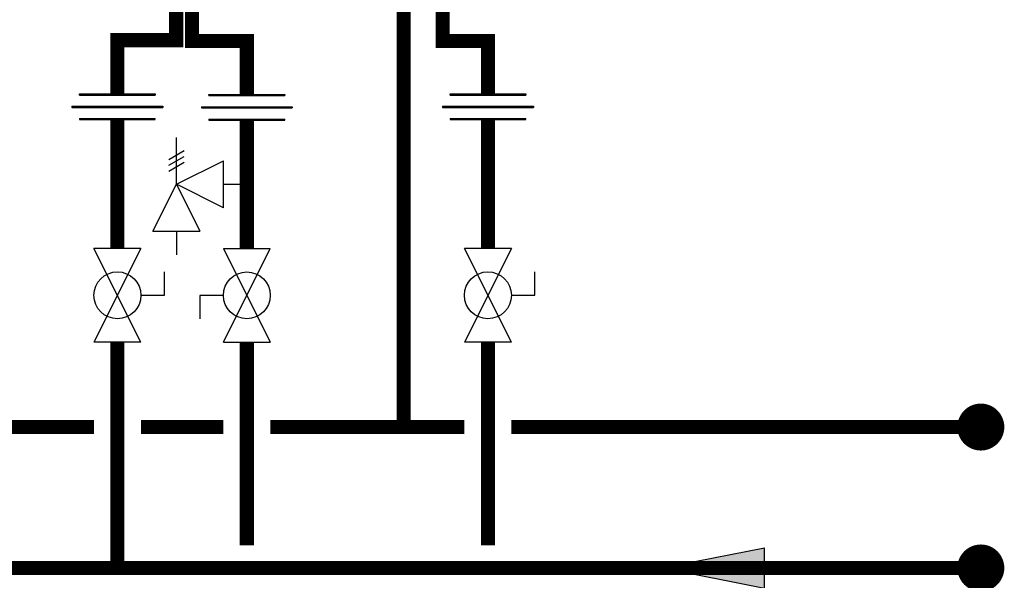
# Model space of a CAD drawing. Units: inches. Extents: x -134 to 146, y -48 to 141.
# Drawn here: x 79 to 121, y -13 to 11 of the extents above; entities that cross this region are included whole.
import ezdxf

# ---------------------------------------------------------------- set-up
doc = ezdxf.new("R2010")
doc.units = ezdxf.units.IN
doc.header["$MEASUREMENT"] = 0

# ---------------------------------------------------------------- blocks, each defined once
blk = doc.blocks.new('Flow')
at = {"color": 2}
for p, q in [((0, 0), (0.1813, 0.0356)), ((0.1813, -0.0356), (0.1813, 0.0356)), ((0, 0), (0.1813, -0.0356))]:
    blk.add_line(p, q, dxfattribs=at)
blk.add_solid([(0, 0), (0.1813, 0.0356), (0.1813, -0.0356)], dxfattribs=at)
blk = doc.blocks.new('Full-Port Ball Valve')
at = {"color": 2}
for p, q in [((0.0832, 0.0832), (0.0416, 0.0832)), ((0.0832, 0.0416), (0.0832, 0.0832)), ((0, 0.0416), (0, -0.0416)), ((0, 0.0416), (0.1665, -0.0416)), ((0.1665, 0.0416), (0, -0.0416)), ((0.1665, 0.0416), (0.1665, -0.0416))]:
    blk.add_line(p, q, dxfattribs=at)
blk.add_circle((0.0832, 0), 0.0416, dxfattribs=at)
blk = doc.blocks.new('Union')
at = {"color": 2}
for p, q in [((-0.0672, 0.0457), (0.0672, 0.0457)), ((-0.0672, 0.0437), (-0.0672, 0.0457)), ((-0.0672, 0.0437), (0.0672, 0.0437)), ((0.0672, 0.0457), (0.0672, 0.0437)), ((-0.0806, 0.0238), (0.0806, 0.0238)), ((-0.0806, 0.0238), (-0.0806, 0.0218)), ((-0.0806, 0.0218), (0.0806, 0.0218)), ((0.0806, 0.0238), (0.0806, 0.0218)), ((-0.0672, 0.002), (0.0672, 0.002)), ((-0.0672, 0.002), (-0.0672, 0)), ((-0.0672, 0), (0.0672, 0)), ((0.0672, 0), (0.0672, 0.002))]:
    blk.add_line(p, q, dxfattribs=at)
blk = doc.blocks.new('Pressure Relief Valve - Tankless')
at = {"color": 2}
for p, q in [((-0.0832, 0.1665), (-0.0832, 0.0832)), ((-0.0832, 0.1665), (0, 0.1249)), ((-0.0832, 0.1249), (-0.1249, 0.1249)), ((0, 0.1249), (-0.0832, 0.0832)), ((-0.0416, 0.0416), (0, 0.1249)), ((0, 0.1249), (0.0416, 0.0416)), ((0, 0.1249), (0.0832, 0.1249)), ((0.0234, 0.1384), (0.039, 0.1113)), ((0.0338, 0.1384), (0.0494, 0.1113)), ((0.0442, 0.1384), (0.0598, 0.1113)), ((-0.0416, 0.0416), (0.0416, 0.0416)), ((0, 0.0416), (0, 0))]:
    blk.add_line(p, q, dxfattribs=at)

msp = doc.modelspace()

# ---------------------------------------------------------------- linework, layer by layer
at = {"const_width": 0.6}
for points in [[(85.681, 11.556), (85.681, 9.756), (83.181, 9.756), (83.181, 7.47)], [(86.353, 11.721), (86.353, 9.721), (88.687, 9.721), (88.687, 7.445)], [(95.364, 11.636), (95.364, -6.711)], [(98.949, 7.474), (98.949, 9.726), (97.02, 9.726), (97.02, 11.198)], [(83.181, 6.373), (83.181, 0.892)], [(88.687, 6.349), (88.687, 0.892)], [(98.949, 6.373), (98.949, 0.892)], [(-103.115, -3.099), (-103.115, -12.741), (119.928, -12.715)], [(83.181, -3.104), (83.181, -12.711)], [(88.687, -3.104), (88.687, -11.746)], [(98.949, -3.104), (98.949, -11.746)], [(82.181, -6.709), (76.662, -6.709)], [(84.181, -6.715), (87.687, -6.715)], [(89.687, -6.715), (97.949, -6.715)], [(99.949, -6.715), (119.928, -6.715)]]:
    msp.add_lwpolyline(points, dxfattribs=at)
at = {"const_width": 1}
for points in [[(119.428, -6.715, 1), (120.428, -6.715, 1)], [(119.428, -12.715, 1), (120.428, -12.715, 1)]]:
    msp.add_lwpolyline(points, format="xyb", close=True, dxfattribs=at)

# ---------------------------------------------------------------- block references
at = {"xscale": 24, "yscale": 24, "zscale": 24}
for name, p in [('Union', (83.181, 6.373)), ('Union', (88.687, 6.349)), ('Union', (98.949, 6.373)), ('Flow', (106.373, -12.715))]:
    msp.add_blockref(name, p, dxfattribs=at)
for name, p, rotation in [('Pressure Relief Valve - Tankless', (88.687, 3.621), 90.00000000000001), ('Full-Port Ball Valve', (83.181, 0.892), 270), ('Full-Port Ball Valve', (88.687, -3.104), 89.99999999999999), ('Full-Port Ball Valve', (98.949, 0.892), 270)]:
    msp.add_blockref(name, p, dxfattribs=dict(at, rotation=rotation))

doc.saveas('drawing.dxf')
